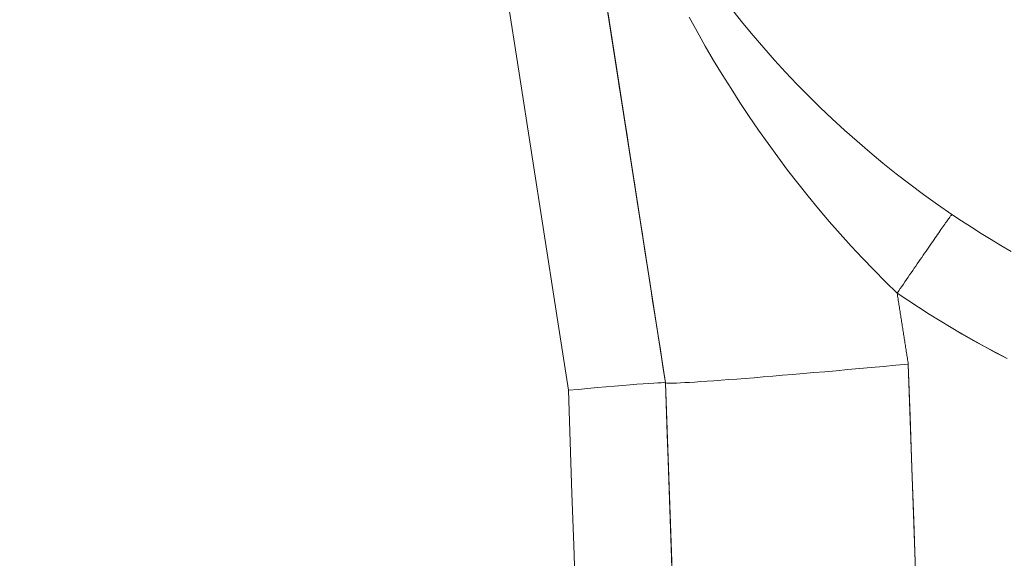
# Model space of a CAD drawing. Units: millimetres. Extents: x -292 to 99, y -108 to 108.
# Drawn here: x -140 to -130, y 33 to 39 of the extents above; entities that cross this region are included whole.
import ezdxf

# ---------------------------------------------------------------- set-up
doc = ezdxf.new("R2010")
doc.units = ezdxf.units.MM
doc.layers.add('100', color=7, linetype='Continuous')

msp = doc.modelspace()

# ---------------------------------------------------------------- linework, layer by layer
at = {"layer": '100', "color": 7, "linetype": 'Continuous', "lineweight": 18}
for p, q in [((-133.5000000003663, 34.99999999993395, -165), (-139.841772116032, 75.7685350309976, -165)), ((-129.7777728172336, 1.044265118821386e-08, -162.1109272718326), (-131.0067385082673, 35.19297163567218, -161.4966316671222)), ((-132.2777730679624, -2.991140002350789e-09, -165), (-133.5000000000356, 34.99999999994554, -165)), ((-133.500000000366, 34.99999999993399, -165), (-133.500000000366, 34.99999999993399, -163.998858337178)), ((-133.500000000027, 34.9999999999971, -151.214065436925), (-133.500000000027, 34.9999999999971, -152.001141986646))]:
    msp.add_line(p, q, dxfattribs=at)
for points in [[(-133.500002760095, 35.0000178444879, -151.211991752001), (-133.626838146884, 35.81538818826911, -151.2262240943149), (-133.753673533673, 36.63075853205033, -151.2404564366288), (-133.880508920462, 37.44612887583154, -151.2546887789428), (-134.007344307251, 38.26149921961276, -151.2689211212567), (-134.13417969404, 39.07686956339397, -151.2831534635706), (-134.2610150808289, 39.89223990717518, -151.2973858058846), (-134.3878504676179, 40.7076102509564, -151.3116181481985), (-134.5146858544069, 41.52298059473761, -151.3258504905124), (-134.6415212411959, 42.33835093851883, -151.3400828328264), (-134.7683566279849, 43.15372128230004, -151.3543151751403), (-134.8951920147739, 43.96909162608125, -151.3685475174543), (-135.0220274015628, 44.78446196986246, -151.3827798597682)], [(-133.500002760095, 35.0000178444879, -151.211991752001), (-133.626838146884, 35.81538818826911, -151.2262240943149), (-133.753673533673, 36.63075853205033, -151.2404564366288), (-133.880508920462, 37.44612887583154, -151.2546887789428), (-134.007344307251, 38.26149921961276, -151.2689211212567), (-134.13417969404, 39.07686956339397, -151.2831534635706), (-134.2610150808289, 39.89223990717518, -151.2973858058846), (-134.3878504676179, 40.7076102509564, -151.3116181481985), (-134.5146858544069, 41.52298059473761, -151.3258504905124), (-134.6415212411959, 42.33835093851883, -151.3400828328264), (-134.7683566279849, 43.15372128230004, -151.3543151751403), (-134.8951920147739, 43.96909162608125, -151.3685475174543), (-135.0220274015628, 44.78446196986246, -151.3827798597682)], [(-136.0171247823402, 44.69308456131112, -150.3837154833027), (-135.8904731033601, 43.87889519630131, -150.3695037550499), (-135.76382142438, 43.0647058312915, -150.3552920267971), (-135.6371697453999, 42.25051646628169, -150.3410802985443), (-135.5105180664198, 41.43632710127188, -150.3268685702915), (-135.3838663874397, 40.62213773626207, -150.3126568420387), (-135.2572147084596, 39.80794837125226, -150.2984451137859), (-135.1305630294795, 38.99375900624244, -150.2842333855331), (-135.0039113504994, 38.17956964123263, -150.2700216572803), (-134.8772596715193, 37.36538027622282, -150.2558099290275), (-134.7506079925392, 36.55119091121301, -150.2415982007747), (-134.6239563135591, 35.7370015462032, -150.2273864725219), (-134.497304634579, 34.92281218119339, -150.213174744269)], [(-136.0171247823402, 44.69308456131112, -150.3837154833027), (-135.8904731033601, 43.87889519630131, -150.3695037550499), (-135.76382142438, 43.0647058312915, -150.3552920267971), (-135.6371697453999, 42.25051646628169, -150.3410802985443), (-135.5105180664198, 41.43632710127188, -150.3268685702915), (-135.3838663874397, 40.62213773626207, -150.3126568420387), (-135.2572147084596, 39.80794837125226, -150.2984451137859), (-135.1305630294795, 38.99375900624244, -150.2842333855331), (-135.0039113504994, 38.17956964123263, -150.2700216572803), (-134.8772596715193, 37.36538027622282, -150.2558099290275), (-134.7506079925392, 36.55119091121301, -150.2415982007747), (-134.6239563135591, 35.7370015462032, -150.2273864725219), (-134.497304634579, 34.92281218119339, -150.213174744269)], [(-133.500000000366, 34.999999999934, -152.006326595613), (-133.5263291157344, 35.16925859873805, -152.0092810154776), (-133.5526582311028, 35.3385171975421, -152.0122354353422), (-133.5789873464711, 35.50777579634615, -152.0151898552069), (-133.6053164618395, 35.67703439515021, -152.0181442750715), (-133.6316455772079, 35.84629299395426, -152.0210986949361), (-133.6579746925763, 36.01555159275831, -152.0240531148008), (-133.6843038079446, 36.18481019156237, -152.0270075346654), (-133.710632923313, 36.35406879036643, -152.02996195453), (-133.7369620386814, 36.52332738917048, -152.0329163743947), (-133.7632911540498, 36.69258598797453, -152.0358707942593), (-133.7896202694182, 36.86184458677859, -152.0388252141239), (-133.8159493847866, 37.03110318558264, -152.0417796339886), (-133.8422785001549, 37.20036178438669, -152.0447340538532), (-133.8686076155233, 37.36962038319075, -152.0476884737179), (-133.8949367308917, 37.53887898199481, -152.0506428935825), (-133.9212658462601, 37.70813758079886, -152.0535973134472), (-133.9475949616285, 37.87739617960291, -152.0565517333118), (-133.9739240769968, 38.04665477840697, -152.0595061531764), (-134.0002531923652, 38.21591337721102, -152.0624605730411), (-134.0265823077336, 38.38517197601508, -152.0654149929057), (-134.052911423102, 38.55443057481914, -152.0683694127704), (-134.0792405384703, 38.72368917362319, -152.071323832635), (-134.1055696538387, 38.89294777242725, -152.0742782524997)], [(-133.499993108457, 34.9999554142071, -163.993674183212), (-133.5263223625149, 35.16921490449761, -163.9907197478317), (-133.5526516165728, 35.33847439478813, -163.9877653124514), (-133.5789808706307, 35.50773388507864, -163.984810877071), (-133.6053101246886, 35.67699337536916, -163.9818564416907), (-133.6316393787465, 35.84625286565967, -163.9789020063104), (-133.6579686328044, 36.01551235595018, -163.9759475709301), (-133.6842978868623, 36.18477184624069, -163.9729931355498), (-133.7106271409201, 36.35403133653121, -163.9700387001694), (-133.736956394978, 36.52329082682172, -163.9670842647891), (-133.7632856490359, 36.69255031711223, -163.9641298294088), (-133.7896149030938, 36.86180980740274, -163.9611753940285), (-133.8159441571517, 37.03106929769326, -163.9582209586482), (-133.8422734112095, 37.20032878798377, -163.9552665232678), (-133.8686026652674, 37.36958827827428, -163.9523120878875), (-133.8949319193253, 37.53884776856479, -163.9493576525072), (-133.9212611733832, 37.7081072588553, -163.9464032171269), (-133.947590427441, 37.87736674914581, -163.9434487817466), (-133.9739196814989, 38.04662623943633, -163.9404943463662), (-134.0002489355568, 38.21588572972684, -163.9375399109859), (-134.0265781896147, 38.38514522001735, -163.9345854756056), (-134.0529074436725, 38.55440471030786, -163.9316310402253), (-134.0792366977304, 38.72366420059837, -163.928676604845), (-134.1055659517883, 38.89292369088888, -163.9257221694646)], [(-133.258056186174, 38.75766096001094, -153.9688759762044), (-133.1756487213198, 38.60795677291545, -154.016834553304), (-133.0913117158318, 38.45947644465886, -154.0630648122084), (-133.0050434047953, 38.3122574682221, -154.1074938299557), (-132.9168420232958, 38.16633733658609, -154.1500486835839), (-132.8267058064185, 38.02175354273176, -154.1906564501311), (-132.7346329892488, 37.87854357964003, -154.2292442066354), (-132.6406218068719, 37.73674494029183, -154.2657390301349), (-132.5446704943733, 37.59639511766807, -154.3000679976676), (-132.4467772868382, 37.45753160474969, -154.3321581862717), (-132.346940419352, 37.3201918945176, -154.3619366729852), (-132.245158127, 37.18441347995274, -154.3893305348462), (-132.1414286448675, 37.05023385403602, -154.4142668488929), (-132.0357502080399, 36.91769050974837, -154.4366726921631), (-131.9281210516025, 36.78682094007071, -154.4564751416952), (-131.8185394106407, 36.65766263798398, -154.4736012745271), (-131.7070035202397, 36.53025309646907, -154.487978167697), (-131.5935116154849, 36.40462980850694, -154.4995328982428), (-131.4780619314616, 36.2808302670785, -154.5081925432028), (-131.3606527032551, 36.15889196516467, -154.5138841796149), (-131.2412821659509, 36.03885239574638, -154.5165348845173), (-131.1199485546341, 35.92074905180455, -154.5160717349481)], [(-131.1199485589817, 35.92074905599884, -161.4839282649829), (-131.2412821701426, 36.0388523999256, -161.4834651155261), (-131.360652707294, 36.15889196932473, -161.4861158205339), (-131.4780619353504, 36.2808302712154, -161.4918074570446), (-131.5935116192266, 36.40462981261674, -161.5004671020963), (-131.7070035238372, 36.53025310054792, -161.5120218327274), (-131.818539414097, 36.65766264202811, -161.526398725976), (-131.9281210549204, 36.78682094407643, -161.5435248588804), (-132.0357502112223, 36.91769051371207, -161.5633273084789), (-132.1414286479172, 37.05023385795418, -161.5857331518097), (-132.2451581299199, 37.18441348382189, -161.610669465911), (-132.346940422145, 37.32019189833439, -161.638063327821), (-132.4467772895071, 37.45753160851082, -161.6678418145781), (-132.544670496921, 37.59639512137034, -161.6999320032205), (-132.6406218093012, 37.73674494393209, -161.7342609707863), (-132.7346329915625, 37.87854358321525, -161.7707557943138), (-132.8267058086195, 38.02175354623897, -161.8093435508414), (-132.9168420253869, 38.1663373400224, -161.8499513174071), (-133.0050434067794, 38.31225747158469, -161.8925061710493), (-133.0913117177115, 38.45947644794501, -161.9369351888062), (-133.175648723098, 38.60795677612251, -161.983165447716), (-133.2580561878535, 38.75766096313635, -162.031124024817)], [(-133.258056186174, 38.75766096001097, -153.9688759762044), (-133.1756487213198, 38.60795677291547, -154.016834553304), (-133.0913117158318, 38.45947644465888, -154.0630648122084), (-133.0050434047953, 38.31225746822212, -154.1074938299557), (-132.9168420232958, 38.16633733658611, -154.1500486835839), (-132.8267058064185, 38.02175354273178, -154.1906564501311), (-132.7346329892488, 37.87854357964005, -154.2292442066354), (-132.6406218068719, 37.73674494029184, -154.2657390301349), (-132.5446704943733, 37.59639511766809, -154.3000679976676), (-132.4467772868382, 37.4575316047497, -154.3321581862717), (-132.346940419352, 37.32019189451762, -154.3619366729852), (-132.245158127, 37.18441347995276, -154.3893305348462), (-132.1414286448675, 37.05023385403604, -154.4142668488929), (-132.0357502080399, 36.91769050974839, -154.4366726921631), (-131.9281210516025, 36.78682094007073, -154.4564751416952), (-131.8185394106407, 36.657662637984, -154.4736012745271), (-131.7070035202397, 36.5302530964691, -154.487978167697), (-131.5935116154849, 36.40462980850696, -154.4995328982428), (-131.4780619314616, 36.28083026707852, -154.5081925432028), (-131.3606527032551, 36.15889196516469, -154.5138841796149), (-131.2412821659509, 36.0388523957464, -154.5165348845173), (-131.1199485546341, 35.92074905180457, -154.5160717349481)], [(-130.5577069689701, 36.73026968099398, -155.5159194300387), (-130.7045674760205, 36.83196094013466, -155.5156342653885), (-130.8488425407787, 36.93555696113705, -155.5109789621709), (-130.99053639234, 37.04102278298648, -155.5020558574312), (-131.1296532598, 37.14832344466831, -155.4889672882146), (-131.2661973722538, 37.25742398516788, -155.4718155915664), (-131.4001729587969, 37.36828944347056, -155.4507031045318), (-131.5315842485246, 37.48088485856168, -155.425732164156), (-131.6604354705323, 37.59517526942659, -155.3970051074843), (-131.7867308539154, 37.71112571505065, -155.364624271562), (-131.9104746277692, 37.82870123441919, -155.3286919934341), (-132.0316710211891, 37.94786686651759, -155.2893106101461), (-132.1503242632704, 38.06858765033116, -155.2465824587431), (-132.2664385831086, 38.19082862484528, -155.2006098762704), (-132.3800182097989, 38.31455482904529, -155.1514951997733), (-132.4910673724368, 38.43973130191652, -155.0993407662968), (-132.5995903001177, 38.56632308244436, -155.0442489128864), (-132.7055912219367, 38.69429520961412, -154.9863219765871), (-132.8090743669895, 38.82361272241116, -154.9256622944444)], [(-132.809074366987, 38.82361272241216, -161.0743377055738), (-132.7055912219345, 38.69429520961493, -161.0136780234316), (-132.5995903001157, 38.56632308244497, -160.9557510871329), (-132.4910673724353, 38.43973130191694, -160.900659233723), (-132.3800182097979, 38.31455482904549, -160.848504800247), (-132.2664385831082, 38.19082862484527, -160.7993901237503), (-132.1503242632708, 38.06858765033091, -160.753417541278), (-132.0316710211904, 37.9478668665171, -160.7106893898754), (-131.9104746277715, 37.82870123441845, -160.6713080065878), (-131.786730853919, 37.71112571504965, -160.6353757284603), (-131.6604354705373, 37.59517526942532, -160.6029948925382), (-131.5315842485311, 37.48088485856013, -160.5742678358667), (-131.4001729588051, 37.36828944346873, -160.5492968954911), (-131.266197372264, 37.25742398516575, -160.5281844084566), (-131.1296532598122, 37.14832344466587, -160.5110327118085), (-130.9905363923546, 37.04102278298373, -160.497944142592), (-130.8488425407958, 36.93555696113398, -160.4890210378522), (-130.7045674760403, 36.83196094013127, -160.4843657346346), (-130.5577069689929, 36.73026968099025, -160.4840805699842)], [(-130.5577069689651, 36.73026968099058, -155.5159194300387), (-130.7045674760157, 36.83196094013127, -155.5156342653886), (-130.8488425407741, 36.93555696113366, -155.5109789621712), (-130.9905363923356, 37.0410227829831, -155.5020558574316), (-131.1296532597957, 37.14832344466495, -155.4889672882151), (-131.2661973722497, 37.25742398516454, -155.471815591567), (-131.400172958793, 37.36828944346723, -155.4507031045325), (-131.5315842485208, 37.48088485855838, -155.4257321641568), (-131.6604354705287, 37.59517526942332, -155.3970051074852), (-131.7867308539119, 37.71112571504741, -155.3646242715629), (-131.9104746277659, 37.82870123441599, -155.3286919934352), (-132.031671021186, 37.94786686651442, -155.2893106101472), (-132.1503242632674, 38.06858765032804, -155.2465824587443), (-132.2664385831058, 38.1908286248422, -155.2006098762717), (-132.3800182097962, 38.31455482904225, -155.1514951997745), (-132.4910673724343, 38.43973130191355, -155.0993407662981), (-132.5995903001152, 38.56632308244143, -155.0442489128877), (-132.7055912219344, 38.69429520961124, -154.9863219765885), (-132.8090743669873, 38.82361272240835, -154.9256622944458)], [(-130.557706970446, 36.7302696819942, -155.515919430009), (-130.5582820532227, 36.72991504291005, -155.4877773760485), (-130.5595411885087, 36.72855617747583, -155.4595257681966), (-130.5614688417696, 36.72621545245727, -155.4311922318881), (-130.5640494784711, 36.72291523462008, -155.4028043925576), (-130.5672675640789, 36.71867789072999, -155.3743898756398), (-130.5711075640587, 36.71352578755271, -155.3459763065695), (-130.5755539438762, 36.70748129185397, -155.3175913107813), (-130.5805911689971, 36.7005667703995, -155.2892625137099), (-130.586203704887, 36.69280458995501, -155.26101754079), (-130.5923760170116, 36.68421711728622, -155.2328840174562), (-130.5990925708367, 36.67482671915886, -155.2048895691433), (-130.6063378318279, 36.66465576233864, -155.177061821286), (-130.6140962654509, 36.6537266135913, -155.1494283993189), (-130.6223523371714, 36.64206163968254, -155.1220169286767), (-130.6310905124551, 36.62968320737809, -155.0948550347942), (-130.6402952567676, 36.61661368344368, -155.067970343106), (-130.6499510355747, 36.60287543464502, -155.0413904790467), (-130.660042314342, 36.58849082774784, -155.0151430680512), (-130.6705535585353, 36.57348222951786, -154.989255735554), (-130.6814692336202, 36.55787200672079, -154.9637561069899), (-130.6927738050624, 36.54168252612237, -154.9386718077935), (-130.7044517383275, 36.52493615448831, -154.9140304633996), (-130.7164874988814, 36.50765525858433, -154.8898596992428), (-130.7288655521896, 36.48986220517616, -154.8661871407579), (-130.7415703637179, 36.47157936102951, -154.8430404133794), (-130.7545863989319, 36.45282909291011, -154.8204471425421), (-130.7678981232973, 36.43363376758369, -154.7984349536808), (-130.7814900022799, 36.41401575181595, -154.77703147223), (-130.7953465013453, 36.39399741237263, -154.7562643236244), (-130.8094520859591, 36.37360111601944, -154.7361611332988), (-130.8237912215871, 36.35284922952211, -154.7167495266879), (-130.838348373695, 36.33176411964635, -154.6980571292263), (-130.8531080077485, 36.3103681531579, -154.6801115663487), (-130.8680545892132, 36.28868369682245, -154.6629404634898), (-130.8831725835548, 36.26673311740576, -154.6465714460843), (-130.898446456239, 36.24453878167353, -154.6310321395669), (-130.9138606727316, 36.22212305639148, -154.6163501693723), (-130.9293996984981, 36.19950830832534, -154.6025531609351), (-130.9450479990043, 36.17671690424083, -154.5896687396901), (-130.9607900397159, 36.15377121090367, -154.5777245310719), (-130.9766102860985, 36.13069359507958, -154.5667481605153), (-130.9924932036179, 36.10750642353428, -154.5567672534549), (-131.0084232577397, 36.0842320630335, -154.5478094353253), (-131.0243849139296, 36.06089288034295, -154.5399023315614), (-131.0403626376533, 36.03751124222836, -154.5330735675978), (-131.0563408943765, 36.01410951545544, -154.5273507688691), (-131.0723041495649, 35.99071006678992, -154.5227615608101), (-131.0882368686842, 35.96733526299754, -154.5193335688555), (-131.1041235172, 35.94400747084399, -154.5170944184399), (-131.119948560578, 35.920749057095, -154.516071734998)], [(-130.5577069690032, 36.73026968099724, -160.484080569984), (-130.5582820517783, 36.72991504191283, -160.5122226239446), (-130.5595411870625, 36.72855617647825, -160.5404742317964), (-130.5614688403216, 36.7262154514592, -160.5688077681049), (-130.5640494770212, 36.72291523362142, -160.5971956074353), (-130.5672675626271, 36.71867788973063, -160.6256101243529), (-130.571107562605, 36.71352578655255, -160.6540236934231), (-130.5755539424204, 36.70748129085292, -160.6824086892112), (-130.5805911675392, 36.70056676939744, -160.7107374862824), (-130.586203703427, 36.69280458895185, -160.7389824592021), (-130.5923760155495, 36.68421711628188, -160.7671159825357), (-130.5990925693723, 36.67482671815323, -160.7951104308483), (-130.6063378303612, 36.66465576133165, -160.8229381787054), (-130.6140962639818, 36.65372661258286, -160.8505716006722), (-130.6223523356999, 36.64206163867257, -160.877983071314), (-130.6310905109812, 36.62968320636651, -160.9051449651963), (-130.6402952552912, 36.61661368243041, -160.9320296568842), (-130.6499510340957, 36.60287543362999, -160.9586095209431), (-130.6600423128604, 36.58849082673098, -160.9848569319383), (-130.670553557051, 36.5734822284991, -161.0107442644351), (-130.6814692321331, 36.55787200570007, -161.0362438929989), (-130.6927738035725, 36.54168252509962, -161.0613281921948), (-130.7044517368348, 36.52493615346346, -161.0859695365884), (-130.7164874973857, 36.50765525755735, -161.1101403007448), (-130.728865550691, 36.48986220414697, -161.1338128592294), (-130.7415703622162, 36.47157935999808, -161.1569595866075), (-130.7545863974271, 36.45282909187638, -161.1795528574443), (-130.7678981217894, 36.43363376654762, -161.2015650463053), (-130.7814900007688, 36.41401575077749, -161.2229685277558), (-130.7953464998309, 36.39399741133174, -161.2437356763609), (-130.8094520844414, 36.37360111497608, -161.2638388666861), (-130.8237912200661, 36.35284922847625, -161.2832504732967), (-130.8383483721705, 36.33176411859796, -161.301942870758), (-130.8531080062205, 36.31036815210695, -161.3198884336352), (-130.8680545876817, 36.28868369576892, -161.3370595364938), (-130.8831725820197, 36.26673311634961, -161.353428553899), (-130.8984464547002, 36.24453878061475, -161.3689678604161), (-130.913860671189, 36.22212305533005, -161.3836498306104), (-130.9293996969518, 36.19950830726125, -161.3974468390473), (-130.9450479974541, 36.17671690317405, -161.4103312602921), (-130.9607900381618, 36.1537712098342, -161.42227546891), (-130.9766102845405, 36.13069359400742, -161.4332518394665), (-130.9924932020558, 36.10750642245942, -161.4432327465267), (-131.0084232561735, 36.08423206195593, -161.4521905646561), (-131.0243849123593, 36.06089287926267, -161.4600976684198), (-131.0403626360788, 36.03751124114539, -161.4669264323834), (-131.0563408927978, 36.01410951436978, -161.4726492311119), (-131.0723041479818, 35.99071006570158, -161.4772384391709), (-131.0882368670967, 35.96733526190653, -161.4806664311255), (-131.1041235156081, 35.94400746975032, -161.4829055815411), (-131.1199485589816, 35.9207490559987, -161.483928264983)], [(-130.557706970446, 36.7302696819942, -155.515919430009), (-130.5582820532227, 36.72991504291005, -155.4877773760485), (-130.5595411885087, 36.72855617747583, -155.4595257681966), (-130.5614688417696, 36.72621545245727, -155.4311922318881), (-130.5640494784711, 36.72291523462008, -155.4028043925576), (-130.5672675640789, 36.71867789072999, -155.3743898756398), (-130.5711075640587, 36.71352578755271, -155.3459763065695), (-130.5755539438762, 36.70748129185397, -155.3175913107813), (-130.5805911689971, 36.7005667703995, -155.2892625137099), (-130.586203704887, 36.69280458995501, -155.26101754079), (-130.5923760170116, 36.68421711728622, -155.2328840174562), (-130.5990925708367, 36.67482671915886, -155.2048895691433), (-130.6063378318279, 36.66465576233864, -155.177061821286), (-130.6140962654509, 36.6537266135913, -155.1494283993189), (-130.6223523371714, 36.64206163968254, -155.1220169286767), (-130.6310905124551, 36.62968320737809, -155.0948550347942), (-130.6402952567676, 36.61661368344368, -155.067970343106), (-130.6499510355747, 36.60287543464502, -155.0413904790467), (-130.660042314342, 36.58849082774784, -155.0151430680512), (-130.6705535585353, 36.57348222951786, -154.989255735554), (-130.6814692336202, 36.55787200672079, -154.9637561069899), (-130.6927738050624, 36.54168252612237, -154.9386718077935), (-130.7044517383275, 36.52493615448831, -154.9140304633996), (-130.7164874988814, 36.50765525858433, -154.8898596992428), (-130.7288655521896, 36.48986220517616, -154.8661871407579), (-130.7415703637179, 36.47157936102951, -154.8430404133794), (-130.7545863989319, 36.45282909291011, -154.8204471425421), (-130.7678981232973, 36.43363376758369, -154.7984349536808), (-130.7814900022799, 36.41401575181595, -154.77703147223), (-130.7953465013453, 36.39399741237263, -154.7562643236244), (-130.8094520859591, 36.37360111601944, -154.7361611332988), (-130.8237912215871, 36.35284922952211, -154.7167495266879), (-130.838348373695, 36.33176411964635, -154.6980571292263), (-130.8531080077485, 36.3103681531579, -154.6801115663487), (-130.8680545892132, 36.28868369682245, -154.6629404634898), (-130.8831725835548, 36.26673311740576, -154.6465714460843), (-130.898446456239, 36.24453878167353, -154.6310321395669), (-130.9138606727316, 36.22212305639148, -154.6163501693723), (-130.9293996984981, 36.19950830832534, -154.6025531609351), (-130.9450479990043, 36.17671690424083, -154.5896687396901), (-130.9607900397159, 36.15377121090367, -154.5777245310719), (-130.9766102860985, 36.13069359507958, -154.5667481605153), (-130.9924932036179, 36.10750642353428, -154.5567672534549), (-131.0084232577397, 36.0842320630335, -154.5478094353253), (-131.0243849139296, 36.06089288034295, -154.5399023315614), (-131.0403626376533, 36.03751124222836, -154.5330735675978), (-131.0563408943765, 36.01410951545544, -154.5273507688691), (-131.0723041495649, 35.99071006678992, -154.5227615608101), (-131.0882368686842, 35.96733526299754, -154.5193335688555), (-131.1041235172, 35.94400747084399, -154.5170944184399), (-131.119948560578, 35.920749057095, -154.516071734998)], [(-129.9510515598791, 36.34953111507325, -155.5086090316173), (-130.0540542094584, 36.4098951656884, -155.5097680559294), (-130.1563210001719, 36.47150278583125, -155.510950957491), (-130.2578358018236, 36.53434901151766, -155.5121576409908), (-130.3585824842177, 36.59842887876344, -155.5133880111178), (-130.4585449171585, 36.66373742358446, -155.5146419725606), (-130.5577069704501, 36.73026968199654, -155.5159194300081)], [(-130.5577069683542, 36.73026968056568, -160.4840805686034), (-130.4585513824976, 36.66371945929337, -160.4853583709523), (-130.3586074343558, 36.59835937888128, -160.4866133219174), (-130.2578898781709, 36.53419793304474, -160.4878452584135), (-130.1564134681853, 36.47124361549904, -160.4890540173552), (-130.0541929586412, 36.40950491995947, -160.490239435657), (-129.9512431037809, 36.34899034014136, -160.4914013502336)], [(-129.9510515598806, 36.34953111507413, -155.5086090316173), (-130.05405420946, 36.40989516568933, -155.5097680559294), (-130.1563210001735, 36.47150278583225, -155.510950957491), (-130.2578358018253, 36.53434901151871, -155.5121576409908), (-130.3585824842195, 36.59842887876457, -155.5133880111178), (-130.4585449171603, 36.66373742358565, -155.5146419725606), (-130.5577069704519, 36.7302696819978, -155.5159194300081)], [(-131.11994856058, 35.9207490570963, -154.516071734998), (-131.0108703017497, 35.84756357288801, -154.5147942775501), (-130.9009116253183, 35.77572417362408, -154.5135403161069), (-130.7900902745007, 35.70523631968732, -154.5123099459798), (-130.6784239925121, 35.63610547146049, -154.5111032624799), (-130.5659305225676, 35.56833708932638, -154.5099203609184), (-130.4526276078823, 35.50193663366775, -154.5087613366065), (-130.3385329916713, 35.4369095648674, -154.5076262848555), (-130.2236644171497, 35.37326134330809, -154.5065153009764), (-130.1080396275325, 35.31099742937262, -154.5054284802806), (-129.9916763660349, 35.25012328344374, -154.5043659180791)], [(-131.11994856058, 35.9207490570963, -154.516071734998), (-131.0108703017497, 35.84756357288801, -154.5147942775501), (-130.9009116253183, 35.77572417362408, -154.5135403161069), (-130.7900902745007, 35.70523631968732, -154.5123099459798), (-130.6784239925121, 35.63610547146049, -154.5111032624799), (-130.5659305225676, 35.56833708932638, -154.5099203609184), (-130.4526276078823, 35.50193663366775, -154.5087613366065), (-130.3385329916713, 35.4369095648674, -154.5076262848555), (-130.2236644171497, 35.37326134330809, -154.5065153009764), (-130.1080396275325, 35.31099742937262, -154.5054284802806), (-129.9916763660349, 35.25012328344374, -154.5043659180791)], [(-131.006738435609, 35.1929695363814, -154.503368301165), (-131.0090026377893, 35.20752512660179, -154.5036223699378), (-131.0112668399695, 35.2220807168222, -154.5038764387105), (-131.0135310421497, 35.2366363070426, -154.5041305074833), (-131.01579524433, 35.251191897263, -154.5043845762561), (-131.0180594465102, 35.2657474874834, -154.5046386450288), (-131.0203236486904, 35.28030307770381, -154.5048927138016), (-131.0225878508706, 35.2948586679242, -154.5051467825743), (-131.0248520530509, 35.30941425814461, -154.5054008513471), (-131.0271162552311, 35.32396984836501, -154.5056549201198), (-131.0293804574113, 35.33852543858541, -154.5059089888926), (-131.0316446595915, 35.35308102880581, -154.5061630576654), (-131.0339088617717, 35.36763661902621, -154.5064171264381), (-131.0361730639519, 35.38219220924662, -154.5066711952109), (-131.0384372661321, 35.39674779946702, -154.5069252639836), (-131.0407014683124, 35.41130338968743, -154.5071793327564), (-131.0429656704926, 35.42585897990783, -154.5074334015292), (-131.0452298726728, 35.44041457012823, -154.5076874703019), (-131.047494074853, 35.45497016034864, -154.5079415390747), (-131.0497582770332, 35.46952575056904, -154.5081956078475), (-131.0520224792134, 35.48408134078944, -154.5084496766202), (-131.0542866813936, 35.49863693100985, -154.5087037453929), (-131.0565508835738, 35.51319252123025, -154.5089578141657), (-131.058815085754, 35.52774811145066, -154.5092118829385), (-131.0610792879342, 35.54230370167106, -154.5094659517112), (-131.0633434901144, 35.55685929189146, -154.509720020484), (-131.0656076922946, 35.57141488211187, -154.5099740892568), (-131.0678718944748, 35.58597047233228, -154.5102281580295), (-131.0701360966549, 35.60052606255268, -154.5104822268023), (-131.0724002988352, 35.61508165277309, -154.510736295575), (-131.0746645010153, 35.62963724299349, -154.5109903643478), (-131.0769287031955, 35.64419283321389, -154.5112444331206), (-131.0791929053757, 35.6587484234343, -154.5114985018933), (-131.0814571075559, 35.67330401365471, -154.5117525706661), (-131.0837213097361, 35.68785960387511, -154.5120066394389), (-131.0859855119163, 35.70241519409552, -154.5122607082116), (-131.0882497140965, 35.71697078431592, -154.5125147769843), (-131.0905139162766, 35.73152637453633, -154.5127688457571), (-131.0927781184568, 35.74608196475673, -154.5130229145299), (-131.095042320637, 35.76063755497714, -154.5132769833026), (-131.0973065228172, 35.77519314519754, -154.5135310520754), (-131.0995707249974, 35.78974873541795, -154.5137851208482), (-131.1018349271776, 35.80430432563836, -154.5140391896209), (-131.1040991293577, 35.81885991585876, -154.5142932583937), (-131.1063633315379, 35.83341550607916, -154.5145473271664), (-131.1086275337181, 35.84797109629957, -154.5148013959392), (-131.1108917358983, 35.86252668651998, -154.515055464712), (-131.1131559380785, 35.87708227674038, -154.5153095334847), (-131.1154201402586, 35.89163786696079, -154.5155636022575), (-131.1176843424388, 35.9061934571812, -154.5158176710302), (-131.119948544619, 35.9207490474016, -154.516071739803)], [(-131.006738435609, 35.1929695550365, -161.496631703439), (-131.0090026377893, 35.20752514484078, -161.4963776346739), (-131.0112668399695, 35.22208073464506, -161.4961235659088), (-131.0135310421497, 35.23663632444934, -161.4958694971438), (-131.01579524433, 35.25119191425362, -161.4956154283787), (-131.0180594465102, 35.26574750405791, -161.4953613596136), (-131.0203236486904, 35.28030309386219, -161.4951072908485), (-131.0225878508706, 35.29485868366648, -161.4948532220834), (-131.0248520530509, 35.30941427347076, -161.4945991533183), (-131.0271162552311, 35.32396986327504, -161.4943450845533), (-131.0293804574113, 35.33852545307932, -161.4940910157882), (-131.0316446595915, 35.3530810428836, -161.4938369470231), (-131.0339088617717, 35.36763663268788, -161.493582878258), (-131.0361730639519, 35.38219222249217, -161.493328809493), (-131.0384372661321, 35.39674781229645, -161.4930747407279), (-131.0407014683124, 35.41130340210073, -161.4928206719628), (-131.0429656704926, 35.42585899190501, -161.4925666031977), (-131.0452298726728, 35.44041458170929, -161.4923125344326), (-131.047494074853, 35.45497017151357, -161.4920584656676), (-131.0497582770332, 35.46952576131785, -161.4918043969025), (-131.0520224792134, 35.48408135112214, -161.4915503281374), (-131.0542866813936, 35.49863694092642, -161.4912962593723), (-131.0565508835738, 35.5131925307307, -161.4910421906072), (-131.058815085754, 35.52774812053498, -161.4907881218421), (-131.0610792879342, 35.54230371033926, -161.4905340530771), (-131.0633434901144, 35.55685930014354, -161.490279984312), (-131.0656076922946, 35.57141488994782, -161.4900259155469), (-131.0678718944748, 35.5859704797521, -161.4897718467818), (-131.0701360966549, 35.60052606955638, -161.4895177780168), (-131.0724002988352, 35.61508165936066, -161.4892637092517), (-131.0746645010153, 35.62963724916494, -161.4890096404866), (-131.0769287031955, 35.64419283896923, -161.4887555717215), (-131.0791929053757, 35.6587484287735, -161.4885015029564), (-131.0814571075559, 35.67330401857778, -161.4882474341914), (-131.0837213097361, 35.68785960838206, -161.4879933654263), (-131.0859855119163, 35.70241519818634, -161.4877392966612), (-131.0882497140965, 35.71697078799062, -161.4874852278961), (-131.0905139162766, 35.7315263777949, -161.487231159131), (-131.0927781184568, 35.74608196759918, -161.486977090366), (-131.095042320637, 35.76063755740346, -161.4867230216009), (-131.0973065228172, 35.77519314720774, -161.4864689528358), (-131.0995707249974, 35.78974873701201, -161.4862148840707), (-131.1018349271776, 35.80430432681629, -161.4859608153056), (-131.1040991293577, 35.81885991662057, -161.4857067465406), (-131.1063633315379, 35.83341550642485, -161.4854526777755), (-131.1086275337181, 35.84797109622912, -161.4851986090104), (-131.1108917358983, 35.86252668603341, -161.4849445402453), (-131.1131559380785, 35.87708227583768, -161.4846904714802), (-131.1154201402586, 35.89163786564195, -161.4844364027151), (-131.1176843424388, 35.90619345544624, -161.4841823339501), (-131.119948544619, 35.92074904525051, -161.483928265185)], [(-131.119948544619, 35.92074904525051, -161.483928265185), (-131.0110102194081, 35.84735007727304, -161.4852094489366), (-130.9011647862024, 35.77530681582885, -161.4864669687427), (-130.7904312993934, 35.70462466455422, -161.4877007302824), (-130.6788288133726, 35.63530902708543, -161.4889106392349), (-130.5663763825316, 35.56736530705876, -161.4900966012794), (-130.453093061262, 35.50079890811051, -161.491258522095), (-130.3389979039553, 35.43561523387694, -161.4923963073609), (-130.224109965003, 35.37181968799435, -161.4935098627564), (-130.1084482987967, 35.30941767409902, -161.4945990939605), (-129.992031959728, 35.24841459582721, -161.4956639066525)], [(-131.006738435609, 35.1929695363814, -154.503368301165), (-131.0090026377893, 35.20752512660179, -154.5036223699378), (-131.0112668399695, 35.2220807168222, -154.5038764387105), (-131.0135310421497, 35.2366363070426, -154.5041305074833), (-131.01579524433, 35.251191897263, -154.5043845762561), (-131.0180594465102, 35.2657474874834, -154.5046386450288), (-131.0203236486904, 35.28030307770381, -154.5048927138016), (-131.0225878508706, 35.2948586679242, -154.5051467825743), (-131.0248520530509, 35.30941425814461, -154.5054008513471), (-131.0271162552311, 35.32396984836501, -154.5056549201198), (-131.0293804574113, 35.33852543858541, -154.5059089888926), (-131.0316446595915, 35.35308102880581, -154.5061630576654), (-131.0339088617717, 35.36763661902621, -154.5064171264381), (-131.0361730639519, 35.38219220924662, -154.5066711952109), (-131.0384372661321, 35.39674779946702, -154.5069252639836), (-131.0407014683124, 35.41130338968743, -154.5071793327564), (-131.0429656704926, 35.42585897990783, -154.5074334015292), (-131.0452298726728, 35.44041457012823, -154.5076874703019), (-131.047494074853, 35.45497016034864, -154.5079415390747), (-131.0497582770332, 35.46952575056904, -154.5081956078475), (-131.0520224792134, 35.48408134078944, -154.5084496766202), (-131.0542866813936, 35.49863693100985, -154.5087037453929), (-131.0565508835738, 35.51319252123025, -154.5089578141657), (-131.058815085754, 35.52774811145066, -154.5092118829385), (-131.0610792879342, 35.54230370167106, -154.5094659517112), (-131.0633434901144, 35.55685929189146, -154.509720020484), (-131.0656076922946, 35.57141488211187, -154.5099740892568), (-131.0678718944748, 35.58597047233228, -154.5102281580295), (-131.0701360966549, 35.60052606255268, -154.5104822268023), (-131.0724002988352, 35.61508165277309, -154.510736295575), (-131.0746645010153, 35.62963724299349, -154.5109903643478), (-131.0769287031955, 35.64419283321389, -154.5112444331206), (-131.0791929053757, 35.6587484234343, -154.5114985018933), (-131.0814571075559, 35.67330401365471, -154.5117525706661), (-131.0837213097361, 35.68785960387511, -154.5120066394389), (-131.0859855119163, 35.70241519409552, -154.5122607082116), (-131.0882497140965, 35.71697078431592, -154.5125147769843), (-131.0905139162766, 35.73152637453633, -154.5127688457571), (-131.0927781184568, 35.74608196475673, -154.5130229145299), (-131.095042320637, 35.76063755497714, -154.5132769833026), (-131.0973065228172, 35.77519314519754, -154.5135310520754), (-131.0995707249974, 35.78974873541795, -154.5137851208482), (-131.1018349271776, 35.80430432563836, -154.5140391896209), (-131.1040991293577, 35.81885991585876, -154.5142932583937), (-131.1063633315379, 35.83341550607916, -154.5145473271664), (-131.1086275337181, 35.84797109629957, -154.5148013959392), (-131.1108917358983, 35.86252668651998, -154.515055464712), (-131.1131559380785, 35.87708227674038, -154.5153095334847), (-131.1154201402586, 35.89163786696079, -154.5155636022575), (-131.1176843424388, 35.9061934571812, -154.5158176710302), (-131.119948544619, 35.9207490474016, -154.516071739803)], [(-130.9319235315074, 33.05055101080463, -154.4659722523499), (-130.9506272575328, 33.58615564217449, -154.4753212659459), (-130.9693309835582, 34.12176027354436, -154.4846702795419), (-130.9880347095836, 34.65736490491423, -154.494019293138), (-131.006738435609, 35.1929695362841, -154.503368306734)], [(-130.9319235315074, 33.05055101080463, -154.4659722523499), (-130.9506272575328, 33.58615564217449, -154.4753212659459), (-130.9693309835582, 34.12176027354436, -154.4846702795419), (-130.9880347095836, 34.65736490491423, -154.494019293138), (-131.006738435609, 35.1929695362841, -154.503368306734)], [(-133.5000007896949, 35.00002342466887, -151.2140655208348), (-133.5000008009205, 35.0000237213467, -151.2140240506822), (-133.5000008138624, 35.00002401789897, -151.2139825804324), (-133.5000008285207, 35.00002431432566, -151.2139411100854), (-133.5000008448953, 35.00002461062678, -151.2138996396413), (-133.5000008629864, 35.00002490680232, -151.2138581691002), (-133.5000008827938, 35.00002520285229, -151.2138166984622), (-133.5000009043176, 35.00002549877669, -151.2137752277273), (-133.5000009275579, 35.00002579457549, -151.2137337568956), (-133.5000009525146, 35.00002609024872, -151.2136922859671), (-133.5000009791877, 35.00002638579637, -151.213650814942), (-133.5000010075773, 35.00002668121844, -151.2136093438204), (-133.5000010376834, 35.00002697651492, -151.2135678726022), (-133.5000010695059, 35.0000272716858, -151.2135264012875), (-133.500001103045, 35.00002756673111, -151.2134849298765), (-133.5000011383005, 35.00002786165081, -151.2134434583692), (-133.5000011752726, 35.00002815644493, -151.2134019867657), (-133.5000012139612, 35.00002845111345, -151.2133605150659), (-133.5000012543663, 35.00002874565637, -151.2133190432702), (-133.500001296488, 35.00002904007371, -151.2132775713783), (-133.5000013403263, 35.00002933436543, -151.2132360993906), (-133.5000013858811, 35.00002962853156, -151.213194627307), (-133.5000014331525, 35.00002992257208, -151.2131531551275), (-133.5000014821405, 35.000030216487, -151.2131116828524), (-133.5000015328451, 35.00003051027632, -151.2130702104816), (-133.5000015852664, 35.00003080394002, -151.2130287380152), (-133.5000016394043, 35.00003109747811, -151.2129872654533), (-133.5000016952588, 35.00003139089061, -151.2129457927959), (-133.50000175283, 35.00003168417748, -151.2129043200431), (-133.5000018121179, 35.00003197733874, -151.2128628471951), (-133.5000018731224, 35.00003227037438, -151.2128213742518), (-133.5000019358437, 35.0000325632844, -151.2127799012134), (-133.5000020002816, 35.00003285606881, -151.2127384280799), (-133.5000020664363, 35.00003314872759, -151.2126969548513), (-133.5000021343077, 35.00003344126075, -151.2126554815279), (-133.5000022038958, 35.00003373366829, -151.2126140081095), (-133.5000022752007, 35.0000340259502, -151.2125725345963), (-133.5000023482224, 35.00003431810649, -151.2125310609885), (-133.5000024229608, 35.00003461013713, -151.2124895872859), (-133.500002499416, 35.00003490204216, -151.2124481134888), (-133.500002577588, 35.00003519382155, -151.2124066395972), (-133.5000026574769, 35.00003548547531, -151.2123651656111), (-133.5000027390826, 35.00003577700343, -151.2123236915306), (-133.5000028224051, 35.00003606840591, -151.2122822173558), (-133.5000029074444, 35.00003635968275, -151.2122407430868), (-133.5000029942006, 35.00003665083396, -151.2121992687237), (-133.5000030826737, 35.00003694185952, -151.2121577942664), (-133.5000031728637, 35.00003723275943, -151.2121163197152), (-133.5000032647705, 35.0000375235337, -151.21207484507), (-133.5000033583943, 35.00003781418233, -151.2120333703309), (-133.500003453735, 35.0000381047053, -151.211991895498)], [(-133.5000007896949, 35.00002342466887, -151.2140655208348), (-133.5000008009205, 35.0000237213467, -151.2140240506822), (-133.5000008138624, 35.00002401789897, -151.2139825804324), (-133.5000008285207, 35.00002431432566, -151.2139411100854), (-133.5000008448953, 35.00002461062678, -151.2138996396413), (-133.5000008629864, 35.00002490680232, -151.2138581691002), (-133.5000008827938, 35.00002520285229, -151.2138166984622), (-133.5000009043176, 35.00002549877669, -151.2137752277273), (-133.5000009275579, 35.00002579457549, -151.2137337568956), (-133.5000009525146, 35.00002609024872, -151.2136922859671), (-133.5000009791877, 35.00002638579637, -151.213650814942), (-133.5000010075773, 35.00002668121844, -151.2136093438204), (-133.5000010376834, 35.00002697651492, -151.2135678726022), (-133.5000010695059, 35.0000272716858, -151.2135264012875), (-133.500001103045, 35.00002756673111, -151.2134849298765), (-133.5000011383005, 35.00002786165081, -151.2134434583692), (-133.5000011752726, 35.00002815644493, -151.2134019867657), (-133.5000012139612, 35.00002845111345, -151.2133605150659), (-133.5000012543663, 35.00002874565637, -151.2133190432702), (-133.500001296488, 35.00002904007371, -151.2132775713783), (-133.5000013403263, 35.00002933436543, -151.2132360993906), (-133.5000013858811, 35.00002962853156, -151.213194627307), (-133.5000014331525, 35.00002992257208, -151.2131531551275), (-133.5000014821405, 35.000030216487, -151.2131116828524), (-133.5000015328451, 35.00003051027632, -151.2130702104816), (-133.5000015852664, 35.00003080394002, -151.2130287380152), (-133.5000016394043, 35.00003109747811, -151.2129872654533), (-133.5000016952588, 35.00003139089061, -151.2129457927959), (-133.50000175283, 35.00003168417748, -151.2129043200431), (-133.5000018121179, 35.00003197733874, -151.2128628471951), (-133.5000018731224, 35.00003227037438, -151.2128213742518), (-133.5000019358437, 35.0000325632844, -151.2127799012134), (-133.5000020002816, 35.00003285606881, -151.2127384280799), (-133.5000020664363, 35.00003314872759, -151.2126969548513), (-133.5000021343077, 35.00003344126075, -151.2126554815279), (-133.5000022038958, 35.00003373366829, -151.2126140081095), (-133.5000022752007, 35.0000340259502, -151.2125725345963), (-133.5000023482224, 35.00003431810649, -151.2125310609885), (-133.5000024229608, 35.00003461013713, -151.2124895872859), (-133.500002499416, 35.00003490204216, -151.2124481134888), (-133.500002577588, 35.00003519382155, -151.2124066395972), (-133.5000026574769, 35.00003548547531, -151.2123651656111), (-133.5000027390826, 35.00003577700343, -151.2123236915306), (-133.5000028224051, 35.00003606840591, -151.2122822173558), (-133.5000029074444, 35.00003635968275, -151.2122407430868), (-133.5000029942006, 35.00003665083396, -151.2121992687237), (-133.5000030826737, 35.00003694185952, -151.2121577942664), (-133.5000031728637, 35.00003723275943, -151.2121163197152), (-133.5000032647705, 35.0000375235337, -151.21207484507), (-133.5000033583943, 35.00003781418233, -151.2120333703309), (-133.500003453735, 35.0000381047053, -151.211991895498)], [(-133.425773653614, 32.87443635462388, -151.1769633805567), (-133.4443304376267, 33.40583312192057, -151.1862389456123), (-133.4628872216395, 33.93722988921724, -151.1955145106679), (-133.4814440056522, 34.46862665651392, -151.2047900757235), (-133.500000789665, 35.0000234238106, -151.214065640779)], [(-133.4257732773602, 32.87442558012567, -151.1769631924872), (-133.4443300531935, 33.40582211319413, -151.1862387534543), (-133.4628868290268, 33.93721864626259, -151.1955143144214), (-133.4814436048601, 34.46861517933105, -151.2047898753885), (-133.5000003806935, 35.00001171239951, -151.2140654363556)], [(-133.500000000366, 34.999999999934, -152.001142112083), (-133.500000000366, 34.999999999934, -152.001245780448), (-133.500000000366, 34.999999999934, -152.0013494488131), (-133.500000000366, 34.999999999934, -152.0014531171781), (-133.500000000366, 34.999999999934, -152.0015567855431), (-133.500000000366, 34.999999999934, -152.0016604539082), (-133.500000000366, 34.999999999934, -152.0017641222732), (-133.500000000366, 34.999999999934, -152.0018677906382), (-133.500000000366, 34.999999999934, -152.0019714590032), (-133.500000000366, 34.999999999934, -152.0020751273683), (-133.500000000366, 34.999999999934, -152.0021787957333), (-133.500000000366, 34.999999999934, -152.0022824640983), (-133.500000000366, 34.999999999934, -152.0023861324633), (-133.500000000366, 34.999999999934, -152.0024898008284), (-133.500000000366, 34.999999999934, -152.0025934691934), (-133.500000000366, 34.999999999934, -152.0026971375584), (-133.500000000366, 34.999999999934, -152.0028008059234), (-133.500000000366, 34.999999999934, -152.0029044742884), (-133.500000000366, 34.999999999934, -152.0030081426534), (-133.500000000366, 34.999999999934, -152.0031118110184), (-133.500000000366, 34.999999999934, -152.0032154793835), (-133.500000000366, 34.999999999934, -152.0033191477485), (-133.500000000366, 34.999999999934, -152.0034228161135), (-133.500000000366, 34.999999999934, -152.0035264844785), (-133.500000000366, 34.999999999934, -152.0036301528435), (-133.500000000366, 34.999999999934, -152.0037338212085), (-133.500000000366, 34.999999999934, -152.0038374895735), (-133.500000000366, 34.999999999934, -152.0039411579385), (-133.500000000366, 34.999999999934, -152.0040448263036), (-133.500000000366, 34.999999999934, -152.0041484946686), (-133.500000000366, 34.999999999934, -152.0042521630336), (-133.500000000366, 34.999999999934, -152.0043558313986), (-133.500000000366, 34.999999999934, -152.0044594997636), (-133.500000000366, 34.999999999934, -152.0045631681286), (-133.500000000366, 34.999999999934, -152.0046668364936), (-133.500000000366, 34.999999999934, -152.0047705048586), (-133.500000000366, 34.999999999934, -152.0048741732236), (-133.500000000366, 34.999999999934, -152.0049778415887), (-133.500000000366, 34.999999999934, -152.0050815099537), (-133.500000000366, 34.999999999934, -152.0051851783187), (-133.500000000366, 34.999999999934, -152.0052888466837), (-133.500000000366, 34.999999999934, -152.0053925150488), (-133.500000000366, 34.999999999934, -152.0054961834138), (-133.500000000366, 34.999999999934, -152.0055998517788), (-133.500000000366, 34.999999999934, -152.0057035201438), (-133.500000000366, 34.999999999934, -152.0058071885088), (-133.500000000366, 34.999999999934, -152.0059108568739), (-133.500000000366, 34.999999999934, -152.0060145252389), (-133.500000000366, 34.999999999934, -152.0061181936039), (-133.500000000366, 34.999999999934, -152.006221861969), (-133.500000000366, 34.999999999934, -152.006325530334)], [(-133.5000000003659, 34.999999999934, -163.993673996946), (-133.5000000003659, 34.999999999934, -163.9937776837507), (-133.5000000003659, 34.999999999934, -163.9938813705554), (-133.5000000003659, 34.999999999934, -163.99398505736), (-133.5000000003659, 34.999999999934, -163.9940887441647), (-133.5000000003659, 34.999999999934, -163.9941924309693), (-133.5000000003659, 34.999999999934, -163.994296117774), (-133.5000000003659, 34.999999999934, -163.9943998045787), (-133.5000000003659, 34.999999999934, -163.9945034913833), (-133.5000000003659, 34.999999999934, -163.994607178188), (-133.5000000003659, 34.999999999934, -163.9947108649927), (-133.5000000003659, 34.999999999934, -163.9948145517973), (-133.5000000003659, 34.999999999934, -163.994918238602), (-133.5000000003659, 34.999999999934, -163.9950219254066), (-133.5000000003659, 34.999999999934, -163.9951256122113), (-133.5000000003659, 34.999999999934, -163.9952292990159), (-133.5000000003659, 34.999999999934, -163.9953329858206), (-133.5000000003659, 34.999999999934, -163.9954366726252), (-133.5000000003659, 34.999999999934, -163.9955403594299), (-133.5000000003659, 34.999999999934, -163.9956440462345), (-133.5000000003659, 34.999999999934, -163.9957477330392), (-133.5000000003659, 34.999999999934, -163.9958514198438), (-133.5000000003659, 34.999999999934, -163.9959551066484), (-133.5000000003659, 34.999999999934, -163.9960587934531), (-133.5000000003659, 34.999999999934, -163.9961624802577), (-133.5000000003659, 34.999999999934, -163.9962661670623), (-133.5000000003659, 34.999999999934, -163.996369853867), (-133.500000000366, 34.999999999934, -163.9964735406716), (-133.500000000366, 34.999999999934, -163.9965772274763), (-133.500000000366, 34.999999999934, -163.9966809142809), (-133.500000000366, 34.999999999934, -163.9967846010855), (-133.500000000366, 34.999999999934, -163.9968882878902), (-133.500000000366, 34.999999999934, -163.9969919746948), (-133.500000000366, 34.999999999934, -163.9970956614994), (-133.500000000366, 34.999999999934, -163.997199348304), (-133.500000000366, 34.999999999934, -163.9973030351086), (-133.500000000366, 34.999999999934, -163.9974067219133), (-133.500000000366, 34.999999999934, -163.9975104087179), (-133.500000000366, 34.999999999934, -163.9976140955225), (-133.500000000366, 34.999999999934, -163.9977177823272), (-133.500000000366, 34.999999999934, -163.9978214691318), (-133.500000000366, 34.999999999934, -163.9979251559364), (-133.500000000366, 34.999999999934, -163.998028842741), (-133.500000000366, 34.999999999934, -163.9981325295456), (-133.500000000366, 34.999999999934, -163.9982362163503), (-133.500000000366, 34.999999999934, -163.9983399031549), (-133.500000000366, 34.999999999934, -163.9984435899595), (-133.500000000366, 34.999999999934, -163.9985472767641), (-133.500000000366, 34.999999999934, -163.9986509635688), (-133.500000000366, 34.999999999934, -163.9987546503734), (-133.500000000366, 34.999999999934, -163.998858337178)], [(-133.500000000366, 34.999999999934, -152.001142112083), (-133.500000000366, 34.999999999934, -152.001245780448), (-133.500000000366, 34.999999999934, -152.0013494488131), (-133.500000000366, 34.999999999934, -152.0014531171781), (-133.500000000366, 34.999999999934, -152.0015567855431), (-133.500000000366, 34.999999999934, -152.0016604539082), (-133.500000000366, 34.999999999934, -152.0017641222732), (-133.500000000366, 34.999999999934, -152.0018677906382), (-133.500000000366, 34.999999999934, -152.0019714590032), (-133.500000000366, 34.999999999934, -152.0020751273683), (-133.500000000366, 34.999999999934, -152.0021787957333), (-133.500000000366, 34.999999999934, -152.0022824640983), (-133.500000000366, 34.999999999934, -152.0023861324633), (-133.500000000366, 34.999999999934, -152.0024898008284), (-133.500000000366, 34.999999999934, -152.0025934691934), (-133.500000000366, 34.999999999934, -152.0026971375584), (-133.500000000366, 34.999999999934, -152.0028008059234), (-133.500000000366, 34.999999999934, -152.0029044742884), (-133.500000000366, 34.999999999934, -152.0030081426534), (-133.500000000366, 34.999999999934, -152.0031118110184), (-133.500000000366, 34.999999999934, -152.0032154793835), (-133.500000000366, 34.999999999934, -152.0033191477485), (-133.500000000366, 34.999999999934, -152.0034228161135), (-133.500000000366, 34.999999999934, -152.0035264844785), (-133.500000000366, 34.999999999934, -152.0036301528435), (-133.500000000366, 34.999999999934, -152.0037338212085), (-133.500000000366, 34.999999999934, -152.0038374895735), (-133.500000000366, 34.999999999934, -152.0039411579385), (-133.500000000366, 34.999999999934, -152.0040448263036), (-133.500000000366, 34.999999999934, -152.0041484946686), (-133.500000000366, 34.999999999934, -152.0042521630336), (-133.500000000366, 34.999999999934, -152.0043558313986), (-133.500000000366, 34.999999999934, -152.0044594997636), (-133.500000000366, 34.999999999934, -152.0045631681286), (-133.500000000366, 34.999999999934, -152.0046668364936), (-133.500000000366, 34.999999999934, -152.0047705048586), (-133.500000000366, 34.999999999934, -152.0048741732236), (-133.500000000366, 34.999999999934, -152.0049778415887), (-133.500000000366, 34.999999999934, -152.0050815099537), (-133.500000000366, 34.999999999934, -152.0051851783187), (-133.500000000366, 34.999999999934, -152.0052888466837), (-133.500000000366, 34.999999999934, -152.0053925150488), (-133.500000000366, 34.999999999934, -152.0054961834138), (-133.500000000366, 34.999999999934, -152.0055998517788), (-133.500000000366, 34.999999999934, -152.0057035201438), (-133.500000000366, 34.999999999934, -152.0058071885088), (-133.500000000366, 34.999999999934, -152.0059108568739), (-133.500000000366, 34.999999999934, -152.0060145252389), (-133.500000000366, 34.999999999934, -152.0061181936039), (-133.500000000366, 34.999999999934, -152.006221861969), (-133.500000000366, 34.999999999934, -152.006325530334)], [(-133.499999507978, 34.9999856109101, -152.001141861208), (-133.4814001017661, 34.46736830352425, -151.991844991546), (-133.4628006955542, 33.9347509961384, -151.982548121884), (-133.4442012893423, 33.40213368875255, -151.973251252222), (-133.4256018831304, 32.8695163813667, -151.96395438256)], [(-133.0355531280129, 21.69998083911724, -164.2310105866232), (-133.0599976450625, 22.39998022098594, -164.2187920519197), (-133.0844421621121, 23.09997960285464, -164.2065735172162), (-133.1088866791618, 23.79997898472334, -164.1943549825127), (-133.1333311962114, 24.49997836659204, -164.1821364478092), (-133.1577757132611, 25.19997774846073, -164.1699179131057), (-133.1822202303107, 25.89997713032943, -164.1576993784023), (-133.2066647473603, 26.59997651219813, -164.1454808436988), (-133.23110926441, 27.29997589406683, -164.1332623089953), (-133.2555537814596, 27.99997527593553, -164.1210437742918), (-133.2799982985092, 28.69997465780422, -164.1088252395883), (-133.3044428155589, 29.39997403967292, -164.0966067048849), (-133.3288873326085, 30.09997342154162, -164.0843881701814), (-133.3533318496582, 30.79997280341032, -164.0721696354779), (-133.3777763667078, 31.49997218527901, -164.0599511007744), (-133.4022208837575, 32.19997156714771, -164.0477325660709), (-133.4266654008071, 32.89997094901641, -164.0355140313675), (-133.4511099178567, 33.59997033088511, -164.023295496664), (-133.4755544349064, 34.2999697127538, -164.0110769619605), (-133.499998951956, 34.9999690946225, -163.998858427257)], [(-134.497304658301, 34.92281217410401, -150.213174729984), (-134.4787896142872, 34.39261068999188, -150.203920028674), (-134.4602745702734, 33.86240920587975, -150.1946653273639), (-134.4417595262595, 33.33220772176762, -150.1854106260539), (-134.4232444822457, 32.80200623765549, -150.1761559247439)], [(-134.497304658301, 34.92281217410401, -150.213174729984), (-134.4787896142872, 34.39261068999188, -150.203920028674), (-134.4602745702734, 33.86240920587975, -150.1946653273639), (-134.4417595262595, 33.33220772176762, -150.1854106260539), (-134.4232444822457, 32.80200623765549, -150.1761559247439)]]:
    msp.add_polyline3d(points, dxfattribs=at)
for centre in [(-211, 8.433160603727686e-13, 78), (-211, 8.398016942790187e-13, 75)]:
    msp.add_circle(centre, 77.5, dxfattribs=at)
for centre, radius, start, end in [((-210.9999999999998, 9.617060353214218e-13, 58.49999999999903), 77.5, 1.175133532600924e-08, 179.9999999779587), ((-211, -1.890529684967505e-09, 94.5523492450538), 76.9918207664501, 270.0000000000002, 90.00000000000014), ((-211, -1.890529684967505e-09, 94.5523492450538), 76.9918207664501, 270.0000000000002, 90.00000000000014)]:
    msp.add_arc(centre, radius, start, end, dxfattribs=at)
at = {"layer": '100', "color": 7, "linetype": 'Continuous', "lineweight": 18, "extrusion": (0, 1.999789223106061e-11, -1)}
for centre, start, end in [((211, 1.883508543746588e-16, -75), 2.204109127591746e-08, 179.9999999882484), ((211, 2.765955952649699e-14, -80), 89.99999999999974, 269.9999999999998), ((211, 2.765955952649699e-14, -80), 89.99999999999974, 269.9999999999998)]:
    msp.add_arc(centre, 77.5, start, end, dxfattribs=at)
at = {"layer": '100', "color": 7, "linetype": 'Continuous', "lineweight": 18, "extrusion": (0, 0, -1)}
for centre, radius, start, end in [((210.9999999999998, -3.887506540929146e-27, -56.99999999999903), 76, 2.204110180098139e-08, 179.9999999882484), ((211, 4.917344273546838e-14, -96), 75.4927345259214, 0, 269.9999999999997), ((211, 4.917344273546838e-14, -96), 75.4927345259214, 0, 269.9999999999997)]:
    msp.add_arc(centre, radius, start, end, dxfattribs=at)
at = {"layer": '100', "color": 7, "linetype": 'Continuous', "lineweight": 18, "extrusion": (0.0944574298901546, -0.9953772777352864, 0.01737437500566101)}
msp.add_ellipse((-131.006738412489, 35.23660056293411, -152.003749058163), major_axis=(2.493263631883573, 0.2365289500395653, -0.00412862680375479), ratio=0.9982186521459994, start_param=3.144275193086954, end_param=4.712388920254906, dxfattribs=at)
msp.add_ellipse((-131.006738412489, 35.23660056293411, -152.003749058163), major_axis=(2.493263631883573, 0.2365289500395653, -0.00412862680375479), ratio=0.9982186521459994, start_param=3.144275193086954, end_param=4.712388920254906, dxfattribs=at)
at = {"layer": '100', "color": 7, "linetype": 'Continuous', "lineweight": 18, "extrusion": (-0.0944574299392651, 0.9953772777306289, 0.01737437500548981)}
msp.add_ellipse((-131.00673841266, 35.23660056893851, -163.9962509415951), major_axis=(2.493263661814107, 0.2365289529298772, 0.004128631048986615), ratio=0.9982186521430314, start_param=3.14427530791472, end_param=4.712388925439264, dxfattribs=at)
at = {"layer": '100', "color": 7, "linetype": 'Continuous', "lineweight": 18, "extrusion": (0.09445742989010399, -0.995377277735291, 0.0173743750056633)}
msp.add_ellipse((-134.49730463485, 34.90535977378141, -151.2130224543351), major_axis=(-0.9973054714754682, -0.0946115817918818, 0.001651450752540303), ratio=0.9982186521459938, start_param=3.144275313938539, end_param=4.712389119627758, dxfattribs=at)
msp.add_ellipse((-134.49730463485, 34.90535977378141, -151.2130224543351), major_axis=(-0.9973054714754682, -0.0946115817918818, 0.001651450752540303), ratio=0.9982186521459938, start_param=3.144275313938539, end_param=4.712389119627758, dxfattribs=at)

doc.saveas('drawing.dxf')
